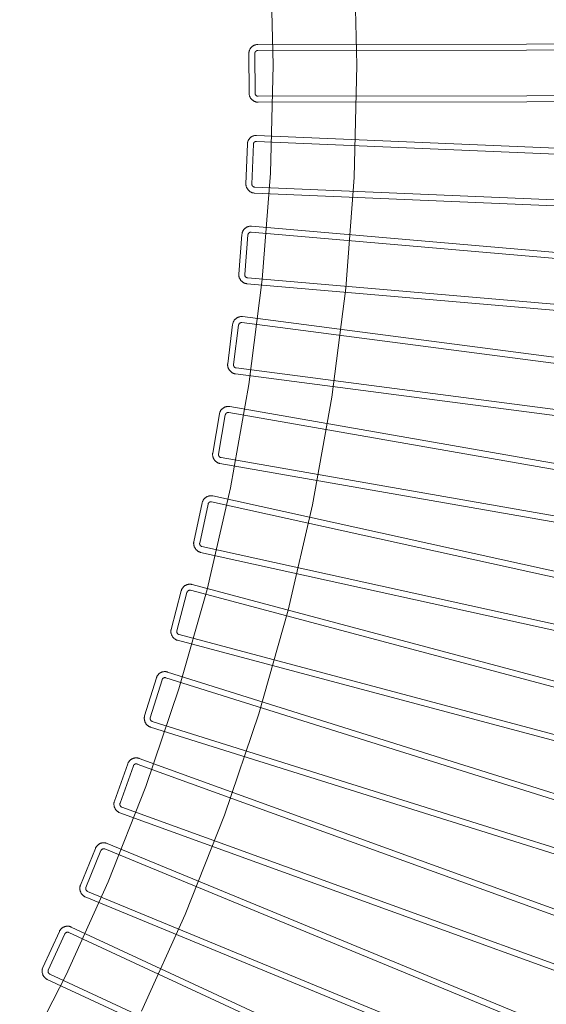
# Model space of a CAD drawing. Units: millimetres. Extents: x -1758 to 1758, y -1758 to 2329.
# Drawn here: x 1119 to 1439, y -570 to 28 of the extents above; entities that cross this region are included whole.
import ezdxf

# ---------------------------------------------------------------- set-up
doc = ezdxf.new("R2010")
doc.units = ezdxf.units.MM
doc.linetypes.add('K5LT32777', pattern=[0])
doc.layers.get('0').update_dxf_attribs({"true_color": 0x5890e1})

# ---------------------------------------------------------------- blocks, each defined once
blk = doc.blocks.new('U120')
at = {"color": 33, "linetype": 'K5LT32777', "lineweight": 18, "true_color": 0xe18f57}
for points in [[(1752.88, 13.18), (1263.84, 12.51), (1263.56, 12.5), (1263.29, 12.48), (1263.02, 12.45), (1262.75, 12.4), (1262.49, 12.33), (1262.23, 12.26), (1261.98, 12.17), (1261.74, 12.08), (1261.5, 11.97), (1261.26, 11.84), (1261.04, 11.71), (1260.82, 11.57), (1260.61, 11.42), (1260.4, 11.26), (1260.21, 11.08), (1260.02, 10.9), (1259.84, 10.71), (1259.67, 10.52), (1259.51, 10.31), (1259.36, 10.1), (1259.22, 9.88), (1259.09, 9.65), (1258.98, 9.42), (1258.87, 9.17), (1258.77, 8.93), (1258.69, 8.68), (1258.62, 8.42), (1258.56, 8.16), (1258.51, 7.89), (1258.48, 7.62), (1258.46, 7.34), (1258.45, 7.06), (1258.6, -17.1), (1258.6, -17.35), (1258.62, -17.59), (1258.66, -17.84), (1258.71, -18.08), (1258.77, -18.33), (1258.84, -18.57), (1258.93, -18.81), (1259.03, -19.05), (1259.14, -19.28), (1259.26, -19.51), (1259.39, -19.74), (1259.53, -19.96), (1259.69, -20.17), (1259.85, -20.38), (1260.02, -20.59), (1260.2, -20.78), (1260.39, -20.97), (1260.59, -21.15), (1260.79, -21.32), (1261.01, -21.48), (1261.23, -21.63), (1261.46, -21.77), (1261.69, -21.9), (1261.93, -22.02), (1262.18, -22.13), (1262.43, -22.22), (1262.69, -22.3), (1262.95, -22.37), (1263.22, -22.42), (1263.49, -22.46), (1263.77, -22.48), (1264.04, -22.49), (1753.08, -21.82)], [(1752.88, 9.55), (1263.88, 8.88), (1263.78, 8.88), (1263.69, 8.87), (1263.6, 8.86), (1263.52, 8.84), (1263.43, 8.82), (1263.34, 8.8), (1263.26, 8.77), (1263.18, 8.74), (1263.1, 8.7), (1263.02, 8.66), (1262.95, 8.62), (1262.87, 8.57), (1262.8, 8.52), (1262.74, 8.46), (1262.67, 8.41), (1262.61, 8.35), (1262.55, 8.28), (1262.49, 8.22), (1262.44, 8.15), (1262.39, 8.08), (1262.34, 8.01), (1262.3, 7.93), (1262.26, 7.85), (1262.22, 7.77), (1262.19, 7.69), (1262.16, 7.61), (1262.14, 7.52), (1262.12, 7.43), (1262.1, 7.34), (1262.09, 7.25), (1262.09, 7.16), (1262.08, 7.07), (1262.23, -17.06), (1262.23, -17.16), (1262.24, -17.25), (1262.25, -17.34), (1262.26, -17.43), (1262.28, -17.51), (1262.31, -17.6), (1262.34, -17.68), (1262.37, -17.76), (1262.41, -17.84), (1262.45, -17.92), (1262.49, -18), (1262.54, -18.07), (1262.59, -18.14), (1262.65, -18.21), (1262.7, -18.27), (1262.76, -18.33), (1262.83, -18.39), (1262.89, -18.45), (1262.96, -18.5), (1263.03, -18.55), (1263.11, -18.6), (1263.18, -18.64), (1263.26, -18.68), (1263.34, -18.72), (1263.42, -18.75), (1263.5, -18.78), (1263.59, -18.8), (1263.68, -18.82), (1263.76, -18.84), (1263.85, -18.85), (1263.95, -18.85), (1264.04, -18.86), (1753.04, -18.19)]]:
    blk.add_lwpolyline(points, dxfattribs=at)
blk = doc.blocks.new('U121')
at = {"color": 33, "linetype": 'K5LT32777', "lineweight": 18, "true_color": 0xe18f57}
for points in [[(1751.78, -63.3), (1263.18, -42.63), (1262.9, -42.62), (1262.63, -42.63), (1262.36, -42.66), (1262.09, -42.7), (1261.82, -42.75), (1261.57, -42.81), (1261.31, -42.89), (1261.06, -42.97), (1260.82, -43.07), (1260.58, -43.18), (1260.35, -43.31), (1260.12, -43.44), (1259.9, -43.58), (1259.69, -43.73), (1259.49, -43.9), (1259.3, -44.07), (1259.11, -44.25), (1258.93, -44.44), (1258.76, -44.64), (1258.6, -44.85), (1258.46, -45.06), (1258.32, -45.28), (1258.19, -45.51), (1258.07, -45.75), (1257.96, -45.99), (1257.87, -46.24), (1257.79, -46.49), (1257.72, -46.75), (1257.66, -47.01), (1257.61, -47.28), (1257.58, -47.56), (1257.56, -47.84), (1256.65, -71.98), (1256.65, -72.23), (1256.66, -72.48), (1256.68, -72.72), (1256.72, -72.97), (1256.77, -73.22), (1256.84, -73.46), (1256.91, -73.71), (1257, -73.95), (1257.1, -74.19), (1257.21, -74.42), (1257.33, -74.65), (1257.46, -74.88), (1257.61, -75.1), (1257.76, -75.32), (1257.92, -75.53), (1258.1, -75.73), (1258.28, -75.93), (1258.47, -76.12), (1258.66, -76.29), (1258.87, -76.46), (1259.09, -76.63), (1259.31, -76.78), (1259.54, -76.92), (1259.77, -77.04), (1260.01, -77.16), (1260.26, -77.27), (1260.51, -77.36), (1260.77, -77.44), (1261.04, -77.5), (1261.31, -77.55), (1261.58, -77.58), (1261.86, -77.6), (1750.46, -98.27)], [(1751.63, -66.92), (1263.06, -46.26), (1262.97, -46.25), (1262.88, -46.26), (1262.79, -46.27), (1262.7, -46.28), (1262.61, -46.3), (1262.53, -46.32), (1262.44, -46.34), (1262.36, -46.37), (1262.28, -46.4), (1262.2, -46.44), (1262.12, -46.48), (1262.05, -46.53), (1261.97, -46.57), (1261.9, -46.62), (1261.84, -46.68), (1261.77, -46.74), (1261.71, -46.8), (1261.65, -46.86), (1261.59, -46.93), (1261.54, -46.99), (1261.49, -47.07), (1261.44, -47.14), (1261.4, -47.22), (1261.36, -47.29), (1261.33, -47.37), (1261.29, -47.46), (1261.27, -47.54), (1261.24, -47.63), (1261.22, -47.72), (1261.21, -47.8), (1261.2, -47.9), (1261.19, -47.99), (1260.28, -72.11), (1260.28, -72.2), (1260.28, -72.29), (1260.29, -72.38), (1260.3, -72.47), (1260.32, -72.56), (1260.34, -72.64), (1260.37, -72.73), (1260.4, -72.81), (1260.43, -72.89), (1260.47, -72.97), (1260.51, -73.05), (1260.55, -73.12), (1260.6, -73.2), (1260.65, -73.27), (1260.7, -73.33), (1260.76, -73.4), (1260.82, -73.46), (1260.89, -73.52), (1260.95, -73.58), (1261.02, -73.63), (1261.09, -73.68), (1261.17, -73.72), (1261.24, -73.77), (1261.32, -73.81), (1261.4, -73.84), (1261.48, -73.87), (1261.57, -73.9), (1261.65, -73.92), (1261.74, -73.94), (1261.83, -73.96), (1261.92, -73.97), (1262.01, -73.98), (1750.58, -94.64)]]:
    blk.add_lwpolyline(points, dxfattribs=at)
blk = doc.blocks.new('U122')
at = {"color": 33, "linetype": 'K5LT32777', "lineweight": 18, "true_color": 0xe18f57}
for points in [[(1747.36, -139.65), (1260.12, -97.69), (1259.84, -97.67), (1259.57, -97.67), (1259.3, -97.68), (1259.03, -97.71), (1258.76, -97.75), (1258.5, -97.8), (1258.24, -97.86), (1257.99, -97.94), (1257.74, -98.03), (1257.5, -98.13), (1257.26, -98.24), (1257.03, -98.36), (1256.8, -98.5), (1256.59, -98.64), (1256.38, -98.79), (1256.18, -98.96), (1255.98, -99.13), (1255.8, -99.31), (1255.62, -99.5), (1255.45, -99.7), (1255.29, -99.91), (1255.14, -100.13), (1255.01, -100.35), (1254.88, -100.58), (1254.76, -100.82), (1254.66, -101.06), (1254.56, -101.31), (1254.48, -101.57), (1254.41, -101.83), (1254.35, -102.1), (1254.31, -102.37), (1254.28, -102.64), (1252.32, -126.73), (1252.3, -126.98), (1252.3, -127.22), (1252.32, -127.47), (1252.34, -127.72), (1252.38, -127.97), (1252.44, -128.22), (1252.5, -128.46), (1252.58, -128.71), (1252.67, -128.95), (1252.77, -129.19), (1252.88, -129.43), (1253, -129.66), (1253.14, -129.89), (1253.28, -130.11), (1253.43, -130.33), (1253.59, -130.54), (1253.77, -130.74), (1253.95, -130.94), (1254.14, -131.12), (1254.34, -131.3), (1254.54, -131.47), (1254.76, -131.63), (1254.98, -131.78), (1255.21, -131.92), (1255.45, -132.05), (1255.69, -132.16), (1255.94, -132.27), (1256.2, -132.36), (1256.46, -132.43), (1256.72, -132.49), (1257, -132.54), (1257.27, -132.57), (1744.51, -174.53)], [(1747.05, -143.27), (1259.84, -101.31), (1259.75, -101.3), (1259.66, -101.3), (1259.57, -101.3), (1259.48, -101.31), (1259.39, -101.33), (1259.3, -101.34), (1259.22, -101.36), (1259.13, -101.39), (1259.05, -101.42), (1258.97, -101.45), (1258.89, -101.49), (1258.82, -101.53), (1258.74, -101.58), (1258.67, -101.62), (1258.6, -101.67), (1258.53, -101.73), (1258.47, -101.79), (1258.4, -101.85), (1258.35, -101.91), (1258.29, -101.98), (1258.24, -102.05), (1258.19, -102.12), (1258.14, -102.19), (1258.1, -102.27), (1258.06, -102.35), (1258.02, -102.43), (1257.99, -102.51), (1257.96, -102.6), (1257.94, -102.68), (1257.92, -102.77), (1257.91, -102.86), (1257.9, -102.95), (1255.93, -127.01), (1255.93, -127.1), (1255.93, -127.19), (1255.93, -127.28), (1255.94, -127.37), (1255.96, -127.46), (1255.97, -127.55), (1255.99, -127.64), (1256.02, -127.72), (1256.05, -127.8), (1256.08, -127.88), (1256.12, -127.96), (1256.16, -128.04), (1256.21, -128.11), (1256.25, -128.18), (1256.31, -128.25), (1256.36, -128.32), (1256.42, -128.39), (1256.48, -128.45), (1256.54, -128.51), (1256.61, -128.56), (1256.68, -128.62), (1256.75, -128.67), (1256.82, -128.71), (1256.9, -128.75), (1256.98, -128.79), (1257.06, -128.83), (1257.14, -128.86), (1257.23, -128.89), (1257.31, -128.91), (1257.4, -128.93), (1257.49, -128.94), (1257.58, -128.95), (1744.79, -170.91)]]:
    blk.add_lwpolyline(points, dxfattribs=at)
blk = doc.blocks.new('U123')
at = {"color": 33, "linetype": 'K5LT32777', "lineweight": 18, "true_color": 0xe18f57}
for points in [[(1739.6, -215.74), (1254.66, -152.56), (1254.38, -152.53), (1254.11, -152.52), (1253.84, -152.52), (1253.57, -152.53), (1253.3, -152.56), (1253.03, -152.6), (1252.77, -152.65), (1252.52, -152.72), (1252.27, -152.8), (1252.02, -152.89), (1251.78, -152.99), (1251.54, -153.1), (1251.31, -153.22), (1251.09, -153.36), (1250.87, -153.5), (1250.66, -153.66), (1250.46, -153.82), (1250.27, -154), (1250.08, -154.18), (1249.91, -154.37), (1249.74, -154.57), (1249.58, -154.78), (1249.43, -155), (1249.3, -155.22), (1249.17, -155.45), (1249.05, -155.69), (1248.95, -155.94), (1248.86, -156.19), (1248.78, -156.45), (1248.71, -156.71), (1248.65, -156.98), (1248.61, -157.26), (1245.6, -181.24), (1245.57, -181.48), (1245.56, -181.73), (1245.56, -181.98), (1245.58, -182.23), (1245.61, -182.48), (1245.65, -182.73), (1245.71, -182.98), (1245.77, -183.22), (1245.85, -183.47), (1245.94, -183.71), (1246.04, -183.96), (1246.15, -184.19), (1246.28, -184.43), (1246.41, -184.65), (1246.55, -184.88), (1246.71, -185.09), (1246.87, -185.31), (1247.04, -185.51), (1247.23, -185.7), (1247.42, -185.89), (1247.62, -186.07), (1247.82, -186.24), (1248.04, -186.4), (1248.26, -186.55), (1248.49, -186.69), (1248.73, -186.81), (1248.98, -186.92), (1249.23, -187.03), (1249.49, -187.11), (1249.75, -187.19), (1250.02, -187.24), (1250.29, -187.29), (1735.23, -250.46)], [(1739.13, -219.34), (1254.22, -156.16), (1254.13, -156.15), (1254.04, -156.15), (1253.95, -156.15), (1253.86, -156.15), (1253.77, -156.16), (1253.68, -156.18), (1253.6, -156.2), (1253.51, -156.22), (1253.43, -156.24), (1253.35, -156.27), (1253.27, -156.31), (1253.19, -156.34), (1253.11, -156.39), (1253.04, -156.43), (1252.97, -156.48), (1252.9, -156.53), (1252.83, -156.58), (1252.76, -156.64), (1252.7, -156.7), (1252.64, -156.77), (1252.59, -156.83), (1252.53, -156.9), (1252.49, -156.97), (1252.44, -157.05), (1252.4, -157.13), (1252.36, -157.21), (1252.32, -157.29), (1252.29, -157.37), (1252.27, -157.46), (1252.24, -157.54), (1252.22, -157.63), (1252.21, -157.73), (1249.2, -181.67), (1249.19, -181.77), (1249.19, -181.86), (1249.19, -181.95), (1249.19, -182.04), (1249.2, -182.13), (1249.21, -182.21), (1249.23, -182.3), (1249.25, -182.39), (1249.28, -182.47), (1249.31, -182.55), (1249.34, -182.63), (1249.38, -182.71), (1249.42, -182.79), (1249.47, -182.86), (1249.52, -182.93), (1249.57, -183), (1249.62, -183.07), (1249.68, -183.13), (1249.74, -183.2), (1249.8, -183.25), (1249.87, -183.31), (1249.94, -183.36), (1250.01, -183.41), (1250.09, -183.46), (1250.16, -183.5), (1250.24, -183.54), (1250.33, -183.57), (1250.41, -183.6), (1250.49, -183.63), (1250.58, -183.65), (1250.67, -183.67), (1250.76, -183.69), (1735.67, -246.86)]]:
    blk.add_lwpolyline(points, dxfattribs=at)
blk = doc.blocks.new('U124')
at = {"color": 33, "linetype": 'K5LT32777', "lineweight": 18, "true_color": 0xe18f57}
for points in [[(1728.53, -291.41), (1246.81, -207.14), (1246.54, -207.1), (1246.26, -207.08), (1245.99, -207.06), (1245.72, -207.07), (1245.45, -207.08), (1245.18, -207.11), (1244.92, -207.15), (1244.66, -207.21), (1244.41, -207.27), (1244.16, -207.35), (1243.91, -207.44), (1243.67, -207.55), (1243.44, -207.66), (1243.21, -207.78), (1242.99, -207.92), (1242.77, -208.06), (1242.56, -208.22), (1242.36, -208.38), (1242.17, -208.56), (1241.98, -208.74), (1241.81, -208.94), (1241.64, -209.14), (1241.48, -209.35), (1241.34, -209.57), (1241.2, -209.79), (1241.07, -210.03), (1240.96, -210.27), (1240.85, -210.52), (1240.76, -210.77), (1240.68, -211.03), (1240.62, -211.3), (1240.56, -211.57), (1236.5, -235.39), (1236.47, -235.64), (1236.45, -235.88), (1236.44, -236.13), (1236.45, -236.38), (1236.46, -236.63), (1236.5, -236.89), (1236.54, -237.14), (1236.59, -237.39), (1236.66, -237.64), (1236.74, -237.89), (1236.83, -238.13), (1236.93, -238.37), (1237.05, -238.61), (1237.17, -238.85), (1237.3, -239.07), (1237.45, -239.3), (1237.6, -239.52), (1237.77, -239.73), (1237.94, -239.93), (1238.12, -240.13), (1238.31, -240.31), (1238.51, -240.49), (1238.72, -240.66), (1238.94, -240.82), (1239.16, -240.97), (1239.39, -241.1), (1239.63, -241.23), (1239.88, -241.34), (1240.13, -241.44), (1240.39, -241.52), (1240.66, -241.59), (1240.94, -241.64), (1722.66, -325.91)], [(1727.91, -294.99), (1246.22, -210.72), (1246.13, -210.71), (1246.04, -210.7), (1245.95, -210.7), (1245.86, -210.7), (1245.77, -210.7), (1245.68, -210.71), (1245.59, -210.73), (1245.51, -210.75), (1245.42, -210.77), (1245.34, -210.79), (1245.26, -210.82), (1245.18, -210.86), (1245.1, -210.9), (1245.02, -210.94), (1244.95, -210.98), (1244.88, -211.03), (1244.81, -211.08), (1244.74, -211.14), (1244.67, -211.2), (1244.61, -211.26), (1244.55, -211.32), (1244.5, -211.39), (1244.45, -211.46), (1244.4, -211.53), (1244.35, -211.61), (1244.31, -211.68), (1244.27, -211.76), (1244.24, -211.85), (1244.21, -211.93), (1244.18, -212.02), (1244.16, -212.11), (1244.14, -212.2), (1240.09, -235.99), (1240.07, -236.08), (1240.06, -236.17), (1240.06, -236.26), (1240.06, -236.35), (1240.07, -236.44), (1240.08, -236.53), (1240.09, -236.62), (1240.11, -236.7), (1240.13, -236.79), (1240.16, -236.87), (1240.19, -236.95), (1240.22, -237.03), (1240.26, -237.11), (1240.3, -237.19), (1240.35, -237.26), (1240.4, -237.33), (1240.45, -237.4), (1240.5, -237.47), (1240.56, -237.53), (1240.62, -237.6), (1240.69, -237.65), (1240.75, -237.71), (1240.82, -237.76), (1240.9, -237.81), (1240.97, -237.86), (1241.05, -237.9), (1241.13, -237.94), (1241.21, -237.97), (1241.29, -238), (1241.38, -238.03), (1241.47, -238.05), (1241.56, -238.07), (1723.25, -322.33)]]:
    blk.add_lwpolyline(points, dxfattribs=at)
blk = doc.blocks.new('U125')
at = {"color": 33, "linetype": 'K5LT32777', "lineweight": 18, "true_color": 0xe18f57}
for points in [[(1714.18, -366.53), (1236.59, -261.33), (1236.32, -261.28), (1236.04, -261.24), (1235.77, -261.22), (1235.5, -261.21), (1235.23, -261.21), (1234.97, -261.23), (1234.7, -261.26), (1234.44, -261.3), (1234.18, -261.36), (1233.93, -261.43), (1233.68, -261.51), (1233.44, -261.6), (1233.2, -261.7), (1232.96, -261.81), (1232.73, -261.94), (1232.51, -262.08), (1232.3, -262.22), (1232.09, -262.38), (1231.89, -262.54), (1231.7, -262.72), (1231.51, -262.9), (1231.34, -263.1), (1231.17, -263.3), (1231.01, -263.51), (1230.87, -263.73), (1230.73, -263.96), (1230.6, -264.2), (1230.49, -264.44), (1230.39, -264.69), (1230.3, -264.95), (1230.22, -265.21), (1230.15, -265.48), (1225.06, -289.11), (1225.01, -289.35), (1224.98, -289.59), (1224.96, -289.84), (1224.96, -290.09), (1224.97, -290.34), (1224.99, -290.6), (1225.02, -290.85), (1225.06, -291.1), (1225.12, -291.36), (1225.19, -291.61), (1225.27, -291.86), (1225.36, -292.1), (1225.46, -292.34), (1225.57, -292.58), (1225.7, -292.82), (1225.83, -293.05), (1225.98, -293.27), (1226.13, -293.49), (1226.29, -293.7), (1226.47, -293.9), (1226.65, -294.1), (1226.84, -294.29), (1227.04, -294.46), (1227.25, -294.63), (1227.47, -294.79), (1227.7, -294.94), (1227.93, -295.07), (1228.17, -295.19), (1228.42, -295.3), (1228.68, -295.4), (1228.94, -295.48), (1229.21, -295.54), (1706.8, -400.75)], [(1713.4, -370.08), (1235.84, -264.88), (1235.75, -264.87), (1235.66, -264.85), (1235.57, -264.85), (1235.48, -264.84), (1235.39, -264.84), (1235.3, -264.85), (1235.21, -264.86), (1235.13, -264.87), (1235.04, -264.89), (1234.96, -264.92), (1234.87, -264.94), (1234.79, -264.97), (1234.71, -265.01), (1234.64, -265.04), (1234.56, -265.09), (1234.49, -265.13), (1234.41, -265.18), (1234.34, -265.23), (1234.28, -265.29), (1234.21, -265.35), (1234.15, -265.41), (1234.09, -265.47), (1234.04, -265.54), (1233.99, -265.61), (1233.94, -265.68), (1233.89, -265.76), (1233.85, -265.84), (1233.81, -265.92), (1233.78, -266), (1233.75, -266.09), (1233.72, -266.17), (1233.7, -266.26), (1228.61, -289.86), (1228.59, -289.95), (1228.58, -290.04), (1228.57, -290.13), (1228.57, -290.22), (1228.57, -290.31), (1228.58, -290.4), (1228.59, -290.48), (1228.6, -290.57), (1228.62, -290.66), (1228.64, -290.74), (1228.67, -290.82), (1228.7, -290.91), (1228.74, -290.99), (1228.78, -291.06), (1228.82, -291.14), (1228.86, -291.21), (1228.91, -291.29), (1228.96, -291.35), (1229.02, -291.42), (1229.08, -291.49), (1229.14, -291.55), (1229.2, -291.61), (1229.27, -291.66), (1229.34, -291.71), (1229.41, -291.76), (1229.49, -291.81), (1229.57, -291.85), (1229.65, -291.89), (1229.73, -291.92), (1229.82, -291.95), (1229.9, -291.98), (1229.99, -292), (1707.55, -397.19)]]:
    blk.add_lwpolyline(points, dxfattribs=at)
blk = doc.blocks.new('U126')
at = {"color": 33, "linetype": 'K5LT32777', "lineweight": 18, "true_color": 0xe18f57}
for points in [[(1696.56, -440.95), (1224.01, -315.02), (1223.74, -314.96), (1223.47, -314.91), (1223.2, -314.87), (1222.93, -314.85), (1222.66, -314.84), (1222.39, -314.85), (1222.13, -314.87), (1221.87, -314.9), (1221.61, -314.94), (1221.35, -315), (1221.1, -315.07), (1220.85, -315.15), (1220.61, -315.24), (1220.37, -315.35), (1220.13, -315.46), (1219.91, -315.59), (1219.69, -315.72), (1219.47, -315.87), (1219.26, -316.03), (1219.06, -316.2), (1218.87, -316.37), (1218.69, -316.56), (1218.51, -316.75), (1218.35, -316.96), (1218.19, -317.17), (1218.05, -317.39), (1217.91, -317.62), (1217.78, -317.86), (1217.67, -318.11), (1217.57, -318.36), (1217.48, -318.62), (1217.4, -318.89), (1211.28, -342.27), (1211.23, -342.51), (1211.18, -342.75), (1211.15, -343), (1211.14, -343.25), (1211.13, -343.5), (1211.14, -343.75), (1211.16, -344.01), (1211.2, -344.26), (1211.24, -344.52), (1211.3, -344.77), (1211.37, -345.02), (1211.45, -345.27), (1211.54, -345.52), (1211.64, -345.76), (1211.76, -346), (1211.88, -346.24), (1212.02, -346.47), (1212.16, -346.69), (1212.32, -346.91), (1212.48, -347.12), (1212.65, -347.33), (1212.84, -347.52), (1213.03, -347.71), (1213.23, -347.88), (1213.44, -348.05), (1213.66, -348.21), (1213.89, -348.35), (1214.13, -348.48), (1214.37, -348.6), (1214.62, -348.71), (1214.88, -348.8), (1215.15, -348.88), (1687.7, -474.81)], [(1695.63, -444.46), (1223.11, -318.54), (1223.02, -318.52), (1222.93, -318.5), (1222.84, -318.49), (1222.75, -318.48), (1222.66, -318.48), (1222.57, -318.48), (1222.49, -318.49), (1222.4, -318.5), (1222.31, -318.51), (1222.23, -318.53), (1222.14, -318.55), (1222.06, -318.58), (1221.98, -318.61), (1221.9, -318.65), (1221.82, -318.68), (1221.75, -318.73), (1221.67, -318.77), (1221.6, -318.82), (1221.53, -318.87), (1221.46, -318.93), (1221.4, -318.99), (1221.34, -319.05), (1221.28, -319.11), (1221.23, -319.18), (1221.17, -319.25), (1221.12, -319.33), (1221.08, -319.4), (1221.04, -319.48), (1221, -319.56), (1220.97, -319.65), (1220.94, -319.73), (1220.91, -319.82), (1214.8, -343.17), (1214.78, -343.26), (1214.76, -343.35), (1214.75, -343.44), (1214.74, -343.53), (1214.74, -343.62), (1214.74, -343.71), (1214.75, -343.8), (1214.76, -343.89), (1214.77, -343.97), (1214.79, -344.06), (1214.82, -344.14), (1214.84, -344.22), (1214.87, -344.31), (1214.91, -344.38), (1214.95, -344.46), (1214.99, -344.54), (1215.04, -344.61), (1215.08, -344.68), (1215.14, -344.75), (1215.19, -344.82), (1215.25, -344.88), (1215.31, -344.94), (1215.38, -345), (1215.45, -345.06), (1215.52, -345.11), (1215.59, -345.16), (1215.67, -345.2), (1215.75, -345.25), (1215.83, -345.28), (1215.91, -345.32), (1216, -345.35), (1216.09, -345.37), (1688.6, -471.3)]]:
    blk.add_lwpolyline(points, dxfattribs=at)
blk = doc.blocks.new('U127')
at = {"color": 33, "linetype": 'K5LT32777', "lineweight": 18, "true_color": 0xe18f57}
for points in [[(1675.71, -514.54), (1209.11, -368.11), (1208.84, -368.04), (1208.57, -367.98), (1208.3, -367.93), (1208.03, -367.9), (1207.77, -367.88), (1207.5, -367.87), (1207.23, -367.88), (1206.97, -367.9), (1206.71, -367.93), (1206.45, -367.98), (1206.19, -368.03), (1205.94, -368.1), (1205.69, -368.18), (1205.45, -368.28), (1205.21, -368.38), (1204.98, -368.5), (1204.75, -368.63), (1204.53, -368.76), (1204.32, -368.91), (1204.11, -369.07), (1203.91, -369.24), (1203.72, -369.42), (1203.54, -369.6), (1203.36, -369.8), (1203.2, -370.01), (1203.04, -370.22), (1202.9, -370.45), (1202.76, -370.68), (1202.64, -370.92), (1202.52, -371.17), (1202.42, -371.42), (1202.33, -371.69), (1195.2, -394.78), (1195.13, -395.01), (1195.08, -395.26), (1195.04, -395.5), (1195.01, -395.75), (1195, -396), (1195, -396.26), (1195.01, -396.51), (1195.03, -396.77), (1195.06, -397.02), (1195.11, -397.28), (1195.17, -397.53), (1195.24, -397.79), (1195.32, -398.04), (1195.41, -398.29), (1195.51, -398.53), (1195.63, -398.77), (1195.75, -399.01), (1195.88, -399.24), (1196.03, -399.46), (1196.19, -399.68), (1196.35, -399.89), (1196.53, -400.09), (1196.71, -400.29), (1196.9, -400.47), (1197.11, -400.65), (1197.32, -400.81), (1197.54, -400.97), (1197.77, -401.11), (1198.01, -401.24), (1198.26, -401.36), (1198.51, -401.46), (1198.78, -401.55), (1665.38, -547.98)], [(1674.62, -518), (1208.05, -371.58), (1207.96, -371.56), (1207.87, -371.54), (1207.78, -371.52), (1207.7, -371.51), (1207.61, -371.51), (1207.52, -371.51), (1207.43, -371.51), (1207.34, -371.51), (1207.26, -371.53), (1207.17, -371.54), (1207.08, -371.56), (1207, -371.58), (1206.92, -371.61), (1206.84, -371.64), (1206.76, -371.68), (1206.68, -371.72), (1206.6, -371.76), (1206.53, -371.8), (1206.46, -371.85), (1206.39, -371.9), (1206.32, -371.96), (1206.26, -372.02), (1206.2, -372.08), (1206.14, -372.15), (1206.09, -372.22), (1206.03, -372.29), (1205.98, -372.36), (1205.94, -372.44), (1205.9, -372.52), (1205.86, -372.6), (1205.83, -372.69), (1205.8, -372.77), (1198.67, -395.83), (1198.65, -395.92), (1198.63, -396.01), (1198.61, -396.1), (1198.6, -396.19), (1198.6, -396.28), (1198.59, -396.37), (1198.6, -396.46), (1198.6, -396.55), (1198.61, -396.63), (1198.63, -396.72), (1198.65, -396.8), (1198.67, -396.89), (1198.7, -396.97), (1198.73, -397.05), (1198.77, -397.13), (1198.81, -397.21), (1198.85, -397.28), (1198.89, -397.36), (1198.94, -397.43), (1199, -397.5), (1199.05, -397.56), (1199.11, -397.63), (1199.17, -397.69), (1199.24, -397.75), (1199.31, -397.8), (1199.38, -397.85), (1199.45, -397.9), (1199.53, -397.95), (1199.61, -397.99), (1199.69, -398.03), (1199.78, -398.06), (1199.86, -398.09), (1666.44, -544.51)]]:
    blk.add_lwpolyline(points, dxfattribs=at)
blk = doc.blocks.new('U128')
at = {"color": 33, "linetype": 'K5LT32777', "lineweight": 18, "true_color": 0xe18f57}
for points in [[(1651.67, -587.14), (1191.9, -420.5), (1191.64, -420.42), (1191.37, -420.34), (1191.1, -420.28), (1190.84, -420.24), (1190.57, -420.21), (1190.3, -420.19), (1190.04, -420.19), (1189.77, -420.19), (1189.51, -420.22), (1189.25, -420.25), (1188.99, -420.3), (1188.74, -420.36), (1188.49, -420.43), (1188.24, -420.51), (1188, -420.6), (1187.76, -420.71), (1187.53, -420.83), (1187.3, -420.95), (1187.08, -421.09), (1186.87, -421.24), (1186.66, -421.4), (1186.46, -421.57), (1186.27, -421.75), (1186.09, -421.94), (1185.91, -422.14), (1185.75, -422.35), (1185.59, -422.56), (1185.45, -422.79), (1185.31, -423.03), (1185.19, -423.27), (1185.08, -423.52), (1184.98, -423.78), (1176.84, -446.54), (1176.77, -446.77), (1176.7, -447.01), (1176.65, -447.25), (1176.61, -447.5), (1176.59, -447.75), (1176.57, -448), (1176.57, -448.26), (1176.59, -448.52), (1176.61, -448.77), (1176.64, -449.03), (1176.69, -449.29), (1176.75, -449.54), (1176.82, -449.8), (1176.9, -450.05), (1176.99, -450.3), (1177.09, -450.54), (1177.21, -450.79), (1177.33, -451.02), (1177.47, -451.25), (1177.61, -451.48), (1177.77, -451.69), (1177.93, -451.9), (1178.11, -452.11), (1178.3, -452.3), (1178.49, -452.48), (1178.7, -452.66), (1178.91, -452.82), (1179.14, -452.98), (1179.37, -453.12), (1179.61, -453.24), (1179.86, -453.36), (1180.12, -453.46), (1639.89, -620.1)], [(1650.44, -590.56), (1190.69, -423.93), (1190.61, -423.9), (1190.52, -423.87), (1190.43, -423.85), (1190.34, -423.84), (1190.25, -423.83), (1190.16, -423.82), (1190.08, -423.82), (1189.99, -423.82), (1189.9, -423.83), (1189.81, -423.84), (1189.73, -423.86), (1189.64, -423.88), (1189.56, -423.9), (1189.48, -423.93), (1189.4, -423.96), (1189.32, -424), (1189.24, -424.04), (1189.17, -424.08), (1189.09, -424.12), (1189.02, -424.17), (1188.95, -424.23), (1188.88, -424.28), (1188.82, -424.34), (1188.76, -424.4), (1188.7, -424.47), (1188.65, -424.54), (1188.59, -424.61), (1188.55, -424.69), (1188.5, -424.77), (1188.46, -424.85), (1188.42, -424.93), (1188.39, -425.02), (1180.27, -447.74), (1180.24, -447.83), (1180.21, -447.92), (1180.19, -448.01), (1180.18, -448.1), (1180.17, -448.19), (1180.16, -448.27), (1180.16, -448.36), (1180.17, -448.45), (1180.17, -448.54), (1180.18, -448.63), (1180.2, -448.71), (1180.22, -448.8), (1180.24, -448.88), (1180.27, -448.96), (1180.3, -449.04), (1180.34, -449.12), (1180.38, -449.2), (1180.42, -449.27), (1180.47, -449.35), (1180.52, -449.42), (1180.57, -449.49), (1180.63, -449.55), (1180.68, -449.62), (1180.75, -449.68), (1180.81, -449.74), (1180.88, -449.79), (1180.95, -449.84), (1181.03, -449.89), (1181.11, -449.94), (1181.19, -449.98), (1181.27, -450.01), (1181.36, -450.05), (1641.1, -616.68)]]:
    blk.add_lwpolyline(points, dxfattribs=at)
blk = doc.blocks.new('U129')
at = {"color": 33, "linetype": 'K5LT32777', "lineweight": 18, "true_color": 0xe18f57}
for points in [[(1624.49, -658.63), (1172.42, -472.09), (1172.16, -471.99), (1171.9, -471.91), (1171.64, -471.84), (1171.37, -471.78), (1171.11, -471.74), (1170.84, -471.71), (1170.58, -471.69), (1170.31, -471.69), (1170.05, -471.7), (1169.79, -471.72), (1169.53, -471.76), (1169.27, -471.81), (1169.02, -471.87), (1168.77, -471.94), (1168.52, -472.02), (1168.28, -472.12), (1168.04, -472.22), (1167.81, -472.34), (1167.58, -472.47), (1167.36, -472.61), (1167.15, -472.76), (1166.94, -472.92), (1166.74, -473.09), (1166.55, -473.27), (1166.37, -473.47), (1166.2, -473.67), (1166.03, -473.88), (1165.88, -474.1), (1165.73, -474.33), (1165.6, -474.56), (1165.47, -474.81), (1165.36, -475.07), (1156.25, -497.44), (1156.16, -497.67), (1156.08, -497.91), (1156.02, -498.15), (1155.97, -498.4), (1155.94, -498.65), (1155.91, -498.9), (1155.9, -499.15), (1155.9, -499.41), (1155.91, -499.67), (1155.94, -499.93), (1155.97, -500.19), (1156.02, -500.45), (1156.08, -500.7), (1156.15, -500.96), (1156.23, -501.21), (1156.32, -501.46), (1156.42, -501.71), (1156.54, -501.95), (1156.66, -502.18), (1156.8, -502.41), (1156.95, -502.64), (1157.1, -502.86), (1157.27, -503.07), (1157.45, -503.27), (1157.63, -503.46), (1157.83, -503.64), (1158.04, -503.82), (1158.25, -503.98), (1158.48, -504.13), (1158.72, -504.27), (1158.96, -504.39), (1159.22, -504.51), (1611.28, -691.04)], [(1623.1, -661.98), (1171.07, -475.46), (1170.98, -475.43), (1170.9, -475.4), (1170.81, -475.38), (1170.72, -475.36), (1170.63, -475.34), (1170.54, -475.33), (1170.46, -475.33), (1170.37, -475.33), (1170.28, -475.33), (1170.19, -475.34), (1170.11, -475.35), (1170.02, -475.37), (1169.94, -475.39), (1169.85, -475.41), (1169.77, -475.44), (1169.69, -475.47), (1169.61, -475.51), (1169.54, -475.54), (1169.46, -475.59), (1169.39, -475.63), (1169.31, -475.68), (1169.25, -475.74), (1169.18, -475.79), (1169.12, -475.85), (1169.05, -475.92), (1169, -475.98), (1168.94, -476.05), (1168.89, -476.13), (1168.84, -476.2), (1168.8, -476.28), (1168.76, -476.36), (1168.72, -476.45), (1159.61, -498.8), (1159.58, -498.89), (1159.55, -498.97), (1159.53, -499.06), (1159.51, -499.15), (1159.5, -499.24), (1159.49, -499.33), (1159.48, -499.41), (1159.48, -499.5), (1159.48, -499.59), (1159.49, -499.68), (1159.5, -499.76), (1159.52, -499.85), (1159.54, -499.93), (1159.56, -500.02), (1159.59, -500.1), (1159.62, -500.18), (1159.66, -500.26), (1159.7, -500.34), (1159.74, -500.41), (1159.79, -500.48), (1159.84, -500.56), (1159.89, -500.62), (1159.95, -500.69), (1160.01, -500.75), (1160.07, -500.82), (1160.14, -500.87), (1160.21, -500.93), (1160.28, -500.98), (1160.36, -501.03), (1160.44, -501.07), (1160.52, -501.11), (1160.6, -501.15), (1612.64, -687.67)]]:
    blk.add_lwpolyline(points, dxfattribs=at)
blk = doc.blocks.new('U130')
at = {"color": 33, "linetype": 'K5LT32777', "lineweight": 18, "true_color": 0xe18f57}
for points in [[(1594.21, -728.86), (1150.72, -522.78), (1150.46, -522.67), (1150.2, -522.58), (1149.94, -522.5), (1149.68, -522.43), (1149.41, -522.37), (1149.15, -522.33), (1148.89, -522.31), (1148.62, -522.29), (1148.36, -522.29), (1148.1, -522.3), (1147.84, -522.33), (1147.58, -522.36), (1147.32, -522.41), (1147.07, -522.47), (1146.82, -522.54), (1146.57, -522.63), (1146.33, -522.72), (1146.09, -522.83), (1145.86, -522.95), (1145.64, -523.08), (1145.42, -523.22), (1145.2, -523.37), (1145, -523.54), (1144.8, -523.71), (1144.61, -523.89), (1144.43, -524.08), (1144.25, -524.29), (1144.09, -524.5), (1143.93, -524.72), (1143.79, -524.95), (1143.65, -525.2), (1143.53, -525.45), (1133.45, -547.41), (1133.35, -547.63), (1133.27, -547.86), (1133.19, -548.1), (1133.13, -548.35), (1133.09, -548.59), (1133.05, -548.84), (1133.03, -549.1), (1133.02, -549.36), (1133.02, -549.61), (1133.03, -549.87), (1133.05, -550.13), (1133.09, -550.39), (1133.14, -550.65), (1133.2, -550.91), (1133.27, -551.17), (1133.35, -551.42), (1133.44, -551.67), (1133.54, -551.92), (1133.66, -552.16), (1133.78, -552.4), (1133.92, -552.63), (1134.07, -552.85), (1134.22, -553.07), (1134.39, -553.28), (1134.57, -553.48), (1134.76, -553.67), (1134.96, -553.85), (1135.17, -554.02), (1135.39, -554.18), (1135.62, -554.33), (1135.86, -554.47), (1136.11, -554.59), (1579.61, -760.67)], [(1592.68, -732.15), (1149.21, -526.09), (1149.13, -526.05), (1149.04, -526.02), (1148.96, -525.99), (1148.87, -525.97), (1148.78, -525.95), (1148.7, -525.94), (1148.61, -525.93), (1148.52, -525.93), (1148.43, -525.93), (1148.35, -525.93), (1148.26, -525.94), (1148.17, -525.95), (1148.09, -525.97), (1148, -525.99), (1147.92, -526.01), (1147.84, -526.04), (1147.76, -526.07), (1147.68, -526.11), (1147.6, -526.15), (1147.53, -526.19), (1147.45, -526.24), (1147.38, -526.29), (1147.31, -526.34), (1147.25, -526.4), (1147.18, -526.46), (1147.12, -526.52), (1147.06, -526.59), (1147.01, -526.66), (1146.96, -526.73), (1146.91, -526.81), (1146.87, -526.89), (1146.82, -526.97), (1136.75, -548.91), (1136.72, -548.99), (1136.68, -549.08), (1136.66, -549.16), (1136.63, -549.25), (1136.62, -549.34), (1136.6, -549.43), (1136.59, -549.52), (1136.59, -549.6), (1136.59, -549.69), (1136.59, -549.78), (1136.6, -549.87), (1136.61, -549.95), (1136.63, -550.04), (1136.65, -550.12), (1136.67, -550.2), (1136.7, -550.29), (1136.73, -550.37), (1136.77, -550.45), (1136.81, -550.52), (1136.85, -550.6), (1136.9, -550.67), (1136.95, -550.74), (1137, -550.81), (1137.06, -550.88), (1137.12, -550.94), (1137.19, -551), (1137.25, -551.06), (1137.32, -551.11), (1137.4, -551.16), (1137.47, -551.21), (1137.55, -551.26), (1137.64, -551.3), (1581.11, -757.36)]]:
    blk.add_lwpolyline(points, dxfattribs=at)

msp = doc.modelspace()

# ---------------------------------------------------------------- linework, layer by layer
at = {"color": 33, "linetype": 'K5LT32777', "lineweight": 18, "true_color": 0xe18f57}
for points in [[(1193.36, -573.74), (1219.9, -515.1), (1243.62, -454.99), (1264.46, -393.49), (1282.32, -330.68), (1297.11, -266.65), (1308.77, -201.49), (1317.2, -135.27), (1322.32, -68.08), (1324.04, 0), (1322.32, 68.08)], [(1119.4, -606.6), (1147.54, -551.71), (1173.05, -495.32), (1195.87, -437.52), (1215.9, -378.38), (1233.07, -317.98), (1247.3, -256.41), (1258.51, -193.75), (1266.61, -130.07), (1271.54, -65.46), (1273.19, 0), (1271.54, 65.46)]]:
    msp.add_lwpolyline(points, dxfattribs=at)

# ---------------------------------------------------------------- block references
for name in ['U120', 'U121', 'U122', 'U123', 'U124', 'U125', 'U126', 'U127', 'U128', 'U129', 'U130']:
    msp.add_blockref(name, (0, 0))

doc.saveas('drawing.dxf')
